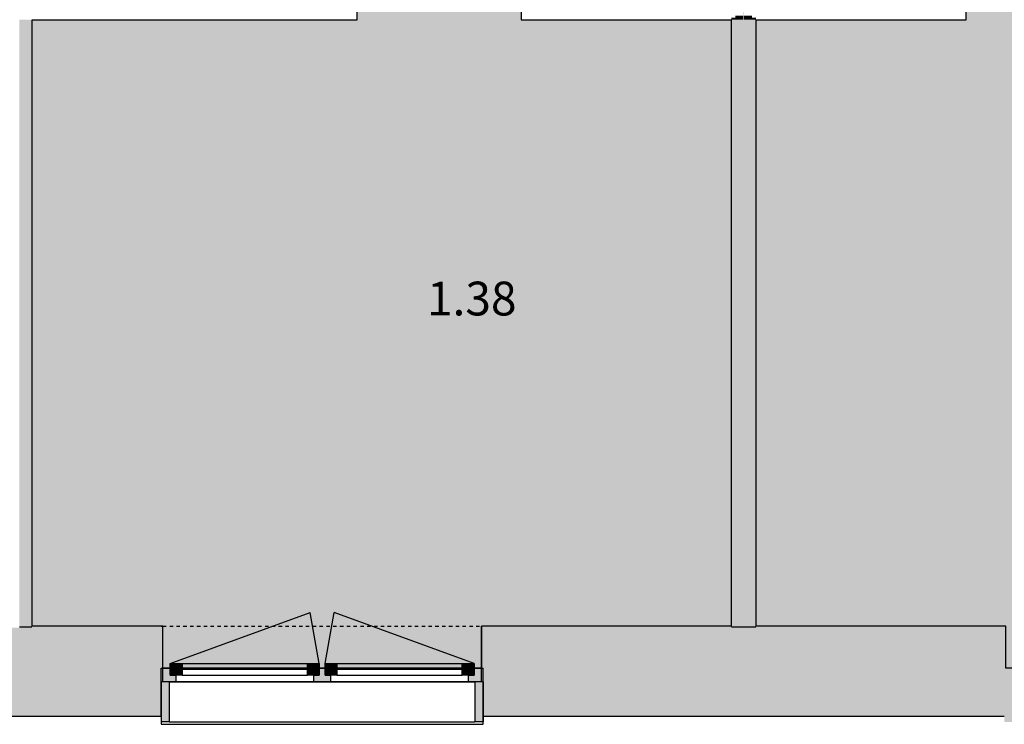
# Model space of a CAD drawing. Extents: x 300 to 9950, y 50 to 2920.
# Drawn here: x 6604 to 7216, y 705 to 1143 of the extents above; entities that cross this region are included whole.
import ezdxf
from ezdxf.xclip import XClip

# ---------------------------------------------------------------- set-up
doc = ezdxf.new("R2010")
doc.units = 0
doc.header["$MEASUREMENT"] = 0
doc.header["$XCLIPFRAME"] = 0
doc.linetypes.add('PRZERYWANA', pattern=[56.444445, 28.222222, -28.222222])
doc.linetypes.add('Wipeout_Contour', pattern=[10000, 0, -10000])
for name, color, linetype in [('ISTENIJĄCE - SCHODY', 7, 'Continuous'), ('POSADZKI', 7, 'Continuous'), ('STREFY', 7, 'Continuous'), ('SZPALETY - RAMY OKIENNE', 7, 'Continuous'), ('SŁUPY', 7, 'Continuous'), ('ŚCIANY DZIAŁOWE', 7, 'Continuous'), ('ŚCIANY KONSTRUKCYJNE.ZEWN.', 7, 'Continuous')]:
    doc.layers.add(name, color=color, linetype=linetype)
doc.styles.add('GENERATED_STYLE_5', font='txt')

# ---------------------------------------------------------------- blocks, each defined once
blk = doc.blocks.new('*X37')
at = {"layer": 'POSADZKI', "linetype": 'Continuous', "ltscale": 0.075}
blk.add_hatch(color=256, dxfattribs=at).paths.add_polyline_path([(7191.88, 1143.01), (7061.38, 1143.01), (7061.38, 766.01), (7216.64, 766.01), (7216.64, 740.01), (7414.64, 740.01), (7414.64, 766.01), (7495.88, 766.01), (7495.88, 1143.01), (7293.88, 1143.01), (7293.88, 1347.01), (7061.38, 1347.01), (7061.38, 1153.01), (7191.88, 1153.01)])
blk = doc.blocks.new('*X41')
at = {"layer": 'POSADZKI', "linetype": 'Continuous', "ltscale": 0.075}
blk.add_hatch(color=256, dxfattribs=at).paths.add_polyline_path([(6611.38, 1143.01), (6611.38, 766.01), (6692.63, 766.01), (6692.63, 740.01), (6890.63, 740.01), (6890.63, 766.01), (7045.88, 766.01), (7045.88, 1143.01), (6915.38, 1143.01), (6915.38, 1153.01), (7045.88, 1153.01), (7045.88, 1347.01), (6813.38, 1347.01), (6813.38, 1143.01)])
blk = doc.blocks.new('Rysunek_2_1', base_point=(2831.63, 352.51))
at = {"layer": 'SZPALETY - RAMY OKIENNE', "linetype": 'Continuous', "ltscale": 0.075}
blk.add_hatch(color=256, dxfattribs=at).paths.add_polyline_path([(7220.63, 731.51), (7215.63, 731.51), (7215.63, 706.51), (7220.63, 706.51)])
blk.add_hatch(color=256, dxfattribs=at).paths.add_polyline_path([(7220.63, 731.51), (7215.63, 731.51), (7215.63, 706.51), (7220.63, 706.51)])
at = {"layer": 'SŁUPY', "linetype": 'Continuous', "ltscale": 0.075}
for points in [[(6591.13, 765.01), (6591.13, 740.01), (6616.13, 740.01), (6616.13, 765.01), (6611.38, 765.01), (6610.13, 765.01), (6608.88, 765.01), (6603.88, 765.01), (6603.38, 765.01), (6598.38, 765.01), (6597.13, 765.01), (6595.88, 765.01)], [(7041.13, 765.01), (7041.13, 740.01), (7066.13, 740.01), (7066.13, 765.01), (7061.38, 765.01), (7060.13, 765.01), (7058.88, 765.01), (7053.88, 765.01), (7053.38, 765.01), (7048.38, 765.01), (7047.13, 765.01), (7045.88, 765.01)]]:
    blk.add_hatch(color=256, dxfattribs=at).paths.add_polyline_path(points)
at = {"layer": 'ŚCIANY DZIAŁOWE', "linetype": 'Continuous', "ltscale": 0.075}
for points in [[(7053.88, 1335.01), (7053.38, 1335.01), (7053.38, 1143.01), (7053.88, 1143.01)], [(7048.38, 1145.51), (7048.38, 1143.01), (7053.38, 1143.01), (7053.38, 1145.51)], [(7053.88, 1145.51), (7053.88, 1143.01), (7058.88, 1143.01), (7058.88, 1145.51)], [(6603.38, 1143.01), (6603.38, 766.01), (6603.88, 766.01), (6603.88, 1143.01)], [(6603.88, 1143.01), (6603.88, 766.01), (6608.88, 766.01), (6608.88, 1143.01)], [(6610.13, 766.01), (6610.13, 1143.01), (6608.88, 1143.01), (6608.88, 766.01)], [(6611.38, 766.01), (6611.38, 1143.01), (6610.13, 1143.01), (6610.13, 766.01)], [(7047.13, 1143.01), (7047.13, 1144.26), (7045.88, 1144.26), (7045.88, 1143.01)], [(7045.88, 1143.01), (7045.88, 766.01), (7047.13, 766.01), (7047.13, 1143.01)], [(7047.13, 1144.26), (7047.13, 1143.01), (7048.38, 1143.01), (7048.38, 1144.26)], [(7047.13, 1143.01), (7047.13, 766.01), (7048.38, 766.01), (7048.38, 1143.01)], [(7048.38, 1143.01), (7048.38, 766.01), (7053.38, 766.01), (7053.38, 1143.01)], [(7053.38, 1143.01), (7053.38, 766.01), (7053.88, 766.01), (7053.88, 1143.01)], [(7053.88, 1143.01), (7053.88, 766.01), (7058.88, 766.01), (7058.88, 1143.01)], [(7058.88, 1144.26), (7058.88, 1143.01), (7060.13, 1143.01), (7060.13, 1144.26)], [(7060.13, 766.01), (7060.13, 1143.01), (7058.88, 1143.01), (7058.88, 766.01)], [(7061.38, 1143.01), (7061.38, 1144.26), (7060.13, 1144.26), (7060.13, 1143.01)], [(7061.38, 766.01), (7061.38, 1143.01), (7060.13, 1143.01), (7060.13, 766.01)]]:
    blk.add_hatch(color=256, dxfattribs=at).paths.add_polyline_path(points)
at = {"layer": 'ŚCIANY KONSTRUKCYJNE.ZEWN.', "linetype": 'Continuous', "ltscale": 0.075}
for points in [[(6603.88, 766.01), (6603.38, 766.01), (6603.38, 765.01), (6603.88, 765.01)], [(6608.88, 766.01), (6603.88, 766.01), (6603.88, 765.01), (6608.88, 765.01)], [(6610.13, 766.01), (6608.88, 766.01), (6608.88, 765.01), (6610.13, 765.01)], [(6611.38, 766.01), (6610.13, 766.01), (6610.13, 765.01), (6611.38, 765.01)], [(6616.13, 765.01), (6616.13, 740.01), (6691.63, 740.01), (6691.63, 765.01)], [(6891.63, 740.01), (7041.13, 740.01), (7041.13, 765.01), (6891.63, 765.01)], [(7047.13, 766.01), (7045.88, 766.01), (7045.88, 765.01), (7047.13, 765.01)], [(7048.38, 766.01), (7047.13, 766.01), (7047.13, 765.01), (7048.38, 765.01)], [(7053.38, 766.01), (7048.38, 766.01), (7048.38, 765.01), (7053.38, 765.01)], [(7053.88, 766.01), (7053.38, 766.01), (7053.38, 765.01), (7053.88, 765.01)], [(7058.88, 766.01), (7053.88, 766.01), (7053.88, 765.01), (7058.88, 765.01)], [(7060.13, 766.01), (7058.88, 766.01), (7058.88, 765.01), (7060.13, 765.01)], [(7061.38, 766.01), (7060.13, 766.01), (7060.13, 765.01), (7061.38, 765.01)], [(7066.13, 765.01), (7066.13, 740.01), (7215.63, 740.01), (7215.63, 765.01)], [(6515.63, 731.51), (6515.63, 710.01), (6691.63, 710.01), (6691.63, 731.51), (6691.63, 740.01), (6515.63, 740.01)], [(6891.63, 731.51), (6891.63, 710.01), (7215.63, 710.01), (7215.63, 731.51), (7215.63, 740.01), (6891.63, 740.01)]]:
    blk.add_hatch(color=256, dxfattribs=at).paths.add_polyline_path(points)
at = {"layer": 'ŚCIANY KONSTRUKCYJNE.ZEWN.', "linetype": 'Continuous', "lineweight": 5, "ltscale": 0.075}
for points in [[(6691.63, 766.01), (6611.38, 766.01), (6611.38, 765.01), (6691.63, 765.01)], [(6691.63, 766.01), (6691.63, 765.01), (6691.63, 740.01), (6692.63, 740.01), (6692.63, 766.01)], [(6890.63, 766.01), (6890.63, 740.01), (6891.63, 740.01), (6891.63, 765.01), (6891.63, 766.01)], [(6891.63, 766.01), (6891.63, 765.01), (7045.88, 765.01), (7045.88, 766.01)], [(7215.63, 766.01), (7061.38, 766.01), (7061.38, 765.01), (7215.63, 765.01)], [(7215.63, 766.01), (7215.63, 765.01), (7215.63, 740.01), (7216.63, 740.01), (7216.63, 766.01)]]:
    blk.add_hatch(color=250, dxfattribs=at).paths.add_polyline_path(points)
at = {"layer": 'ŚCIANY KONSTRUKCYJNE.ZEWN.', "linetype": 'Continuous', "lineweight": 15, "ltscale": 0.075}
for points in [[(6697.23, 742.91), (6697.23, 735.51), (6704.63, 735.51), (6704.63, 742.91)], [(6789.83, 735.51), (6789.83, 742.91), (6782.43, 742.91), (6782.43, 735.51)], [(6793.43, 742.91), (6793.43, 735.51), (6800.83, 735.51), (6800.83, 742.91)], [(6886.03, 735.51), (6886.03, 742.91), (6878.63, 742.91), (6878.63, 735.51)], [(7215.63, 740.01), (7215.63, 731.51), (7224.63, 731.51), (7224.63, 735.51), (7221.23, 735.51), (7221.23, 740.01)]]:
    blk.add_hatch(color=255, dxfattribs=at).paths.add_polyline_path(points)
at = {"layer": 'ISTENIJĄCE - SCHODY', "linetype": 'Continuous', "ltscale": 0.075}
for p, q in [((6691.63, 766.01), (6692.63, 766.01)), ((6692.63, 740.01), (6692.63, 766.01)), ((6890.63, 740.01), (6890.63, 766.01)), ((6891.63, 766.01), (6890.63, 766.01)), ((6691.63, 731.51), (6691.63, 740.01)), ((6891.63, 731.51), (6891.63, 740.01)), ((6691.63, 710.01), (6691.63, 731.51)), ((6891.63, 710.01), (6891.63, 731.51))]:
    blk.add_line(p, q, dxfattribs=at)
at = {"layer": 'POSADZKI', "linetype": 'Continuous', "ltscale": 0.075, "flags": 128}
for points in [[(6611.38, 1143.01), (6813.38, 1143.01), (6813.38, 1347.01), (7045.88, 1347.01), (7045.88, 1153.01), (6915.38, 1153.01), (6915.38, 1143.01), (7045.88, 1143.01), (7045.88, 766.01), (6890.63, 766.01), (6890.63, 740.01), (6692.63, 740.01), (6692.63, 766.01), (6611.38, 766.01)], [(7191.88, 1143.01), (7191.88, 1153.01), (7061.38, 1153.01), (7061.38, 1347.01), (7293.88, 1347.01), (7293.88, 1143.01), (7495.88, 1143.01), (7495.88, 766.01), (7414.64, 766.01), (7414.64, 740.01), (7216.64, 740.01), (7216.64, 766.01), (7061.38, 766.01), (7061.38, 1143.01)]]:
    blk.add_lwpolyline(points, close=True, dxfattribs=at)
at = {"layer": 'SZPALETY - RAMY OKIENNE', "linetype": 'Continuous', "ltscale": 0.075}
for p, q in [((6691.63, 731.51), (6691.63, 706.51)), ((6891.63, 731.51), (6891.63, 706.51))]:
    blk.add_line(p, q, dxfattribs=at)
at = {"layer": 'ŚCIANY DZIAŁOWE', "linetype": 'Continuous', "ltscale": 0.075, "flags": 128}
for points in [[(6611.38, 766.01), (6611.38, 1143.01)], [(7045.88, 1143.01), (7045.88, 766.01)], [(7061.38, 766.01), (7061.38, 1143.01)]]:
    blk.add_lwpolyline(points, dxfattribs=at)
at = {"layer": 'ŚCIANY KONSTRUKCYJNE.ZEWN.', "linetype": 'Continuous', "ltscale": 0.075}
for p, q in [((6697.23, 742.91), (6784.25, 774.58)), ((6789.83, 742.91), (6784.25, 774.58)), ((6793.43, 742.91), (6799.02, 774.58)), ((6886.03, 742.91), (6799.02, 774.58)), ((6697.23, 742.91), (6704.63, 742.91)), ((6697.23, 735.51), (6697.23, 742.91)), ((6704.63, 742.91), (6782.43, 742.91)), ((6704.63, 742.91), (6782.43, 742.91)), ((6704.63, 742.91), (6704.63, 735.51)), ((6782.43, 735.51), (6782.43, 742.91)), ((6782.43, 742.91), (6789.83, 742.91)), ((6789.83, 742.91), (6789.83, 735.51)), ((6793.43, 742.91), (6800.83, 742.91)), ((6793.43, 735.51), (6793.43, 742.91)), ((6800.83, 742.91), (6878.63, 742.91)), ((6800.83, 742.91), (6878.63, 742.91)), ((6800.83, 742.91), (6800.83, 735.51)), ((6878.63, 735.51), (6878.63, 742.91)), ((6878.63, 742.91), (6886.03, 742.91)), ((6886.03, 742.91), (6886.03, 735.51)), ((6691.63, 740.01), (6697.23, 740.01)), ((6691.63, 731.51), (6691.63, 740.01)), ((6692.63, 731.51), (6692.63, 740.01)), ((6697.23, 740.01), (6697.23, 735.51)), ((6697.23, 735.51), (6700.63, 735.51)), ((6704.63, 735.51), (6697.23, 735.51)), ((6704.63, 739.21), (6782.43, 739.21)), ((6704.63, 735.51), (6782.43, 735.51)), ((6789.83, 735.51), (6782.43, 735.51)), ((6786.43, 735.51), (6789.83, 735.51)), ((6789.83, 735.51), (6789.83, 740.01)), ((6789.83, 740.01), (6791.63, 740.01)), ((6791.63, 740.01), (6793.43, 740.01)), ((6793.43, 740.01), (6793.43, 735.51)), ((6793.43, 735.51), (6796.83, 735.51)), ((6800.83, 735.51), (6793.43, 735.51)), ((6800.83, 739.21), (6878.63, 739.21)), ((6800.83, 735.51), (6878.63, 735.51)), ((6886.03, 735.51), (6878.63, 735.51)), ((6882.63, 735.51), (6886.03, 735.51)), ((6886.03, 735.51), (6886.03, 740.01)), ((6886.03, 740.01), (6891.63, 740.01)), ((6890.63, 731.51), (6890.63, 740.01)), ((6891.63, 731.51), (6891.63, 740.01)), ((6691.63, 710.01), (6691.63, 705.01)), ((6891.63, 705.01), (6891.63, 710.01))]:
    blk.add_line(p, q, dxfattribs=at)
at = {"layer": 'ŚCIANY KONSTRUKCYJNE.ZEWN.', "linetype": 'PRZERYWANA', "ltscale": 0.075}
blk.add_line((6692.63, 766.01), (6890.63, 766.01), dxfattribs=at)
at = {"layer": 'ŚCIANY KONSTRUKCYJNE.ZEWN.', "linetype": 'Continuous', "ltscale": 0.075, "flags": 128}
for points in [[(6691.63, 766.01), (6611.38, 766.01)], [(7045.88, 766.01), (6891.63, 766.01)], [(7215.63, 766.01), (7061.38, 766.01)], [(6515.63, 710.01), (6691.63, 710.01)], [(6891.63, 710.01), (7215.63, 710.01)]]:
    blk.add_lwpolyline(points, dxfattribs=at)
at = {"layer": 'ISTENIJĄCE - SCHODY', "linetype": 'Continuous', "ltscale": 0.075}
for name in ['*X41', '*X37']:
    blk.add_blockref(name, (0, 0), dxfattribs=at)
at = {"layer": 'STREFY', "linetype": 'Continuous', "insert": (6856.78, 980.17), "char_height": 21, "attachment_point": 1, "style": 'GENERATED_STYLE_5'}
blk.add_mtext('\\A1;{\\pt0;\\fArial Narrow Europa Środkowa|b1|i0|c0|p34;1.38}', dxfattribs=at)
at = {"color": 254, "linetype": 'Wipeout_Contour', "lineweight": 0, "ltscale": 27318.41029}
blk.add_wipeout([(6696.63, 731.51), (6696.63, 706.51), (6886.63, 706.51), (6886.63, 731.51)], dxfattribs=at).dxf.layer = 'SZPALETY - RAMY OKIENNE'
at = {"layer": 'SZPALETY - RAMY OKIENNE', "linetype": 'Continuous', "ltscale": 0.075}
for points in [[(6696.63, 731.51), (6691.63, 731.51), (6691.63, 706.51), (6696.63, 706.51)], [(6886.63, 731.51), (6886.63, 706.51), (6891.63, 706.51), (6891.63, 731.51)]]:
    blk.add_hatch(color=256, dxfattribs=at).paths.add_polyline_path(points)
at = {"layer": 'ŚCIANY KONSTRUKCYJNE.ZEWN.', "linetype": 'Continuous', "lineweight": 15, "ltscale": 0.075}
for points in [[(6691.63, 740.01), (6691.63, 731.51), (6700.63, 731.51), (6700.63, 735.51), (6697.23, 735.51), (6697.23, 740.01)], [(6791.63, 731.51), (6791.63, 740.01), (6789.83, 740.01), (6789.83, 735.51), (6786.43, 735.51), (6786.43, 731.51)], [(6791.63, 740.01), (6791.63, 731.51), (6796.83, 731.51), (6796.83, 735.51), (6793.43, 735.51), (6793.43, 740.01)], [(6891.63, 731.51), (6891.63, 740.01), (6886.03, 740.01), (6886.03, 735.51), (6882.63, 735.51), (6882.63, 731.51)]]:
    blk.add_hatch(color=255, dxfattribs=at).paths.add_polyline_path(points)
at = {"layer": 'SZPALETY - RAMY OKIENNE', "linetype": 'Continuous', "ltscale": 0.075}
for p, q in [((6696.63, 731.51), (6691.63, 731.51)), ((6696.63, 731.51), (6696.63, 706.51)), ((6886.63, 731.51), (6886.63, 706.51)), ((6891.63, 731.51), (6886.63, 731.51)), ((6696.63, 706.51), (6691.63, 706.51)), ((6891.63, 706.51), (6886.63, 706.51))]:
    blk.add_line(p, q, dxfattribs=at)
at = {"layer": 'SZPALETY - RAMY OKIENNE', "linetype": 'Continuous', "ltscale": 0.075, "flags": 128}
for points in [[(6696.63, 731.51), (6886.63, 731.51)], [(6696.63, 706.51), (6886.63, 706.51)]]:
    blk.add_lwpolyline(points, dxfattribs=at)
at = {"layer": 'ŚCIANY KONSTRUKCYJNE.ZEWN.', "linetype": 'Continuous', "ltscale": 0.075}
for p, q in [((6700.63, 735.51), (6700.63, 731.51)), ((6786.43, 731.51), (6786.43, 735.51)), ((6796.83, 735.51), (6796.83, 731.51)), ((6882.63, 731.51), (6882.63, 735.51)), ((6700.63, 731.51), (6691.63, 731.51)), ((6786.43, 731.51), (6700.63, 731.51)), ((6791.63, 731.51), (6786.43, 731.51)), ((6796.83, 731.51), (6791.63, 731.51)), ((6882.63, 731.51), (6796.83, 731.51)), ((6891.63, 731.51), (6882.63, 731.51)), ((6691.63, 705.01), (6891.63, 705.01))]:
    blk.add_line(p, q, dxfattribs=at)

msp = doc.modelspace()

# ---------------------------------------------------------------- block references
at = {"linetype": 'Continuous', "ltscale": 0.1}
ref = msp.add_blockref('Rysunek_2_1', (2831.63, 352.51), dxfattribs=at)
XClip(ref).set_block_clipping_path([(400, 150), (8425.059103901, 2820)])

doc.saveas('drawing.dxf')
